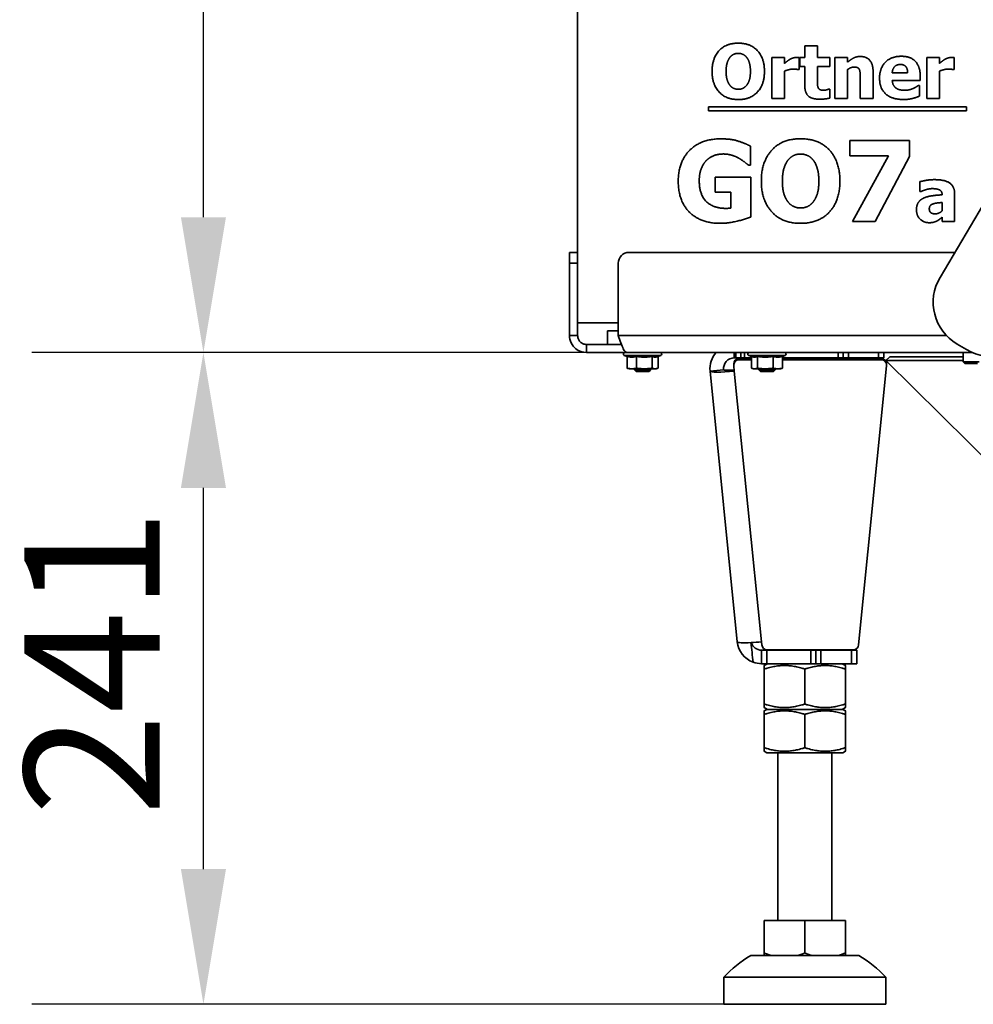
# Model space of a CAD drawing. Units: millimetres. Extents: x 10 to 292, y 5 to 205.
# Drawn here: x 108 to 125, y 123 to 142 of the extents above; entities that cross this region are included whole.
import ezdxf

# ---------------------------------------------------------------- set-up
doc = ezdxf.new("R2010")
doc.units = ezdxf.units.MM
for name, color, linetype, lineweight in [('Bemaßungen(DIN)', 7, 'Continuous', 25), ('Sichtbare Kanten(DIN)', 7, 'Continuous', 35), ('Sichtbare tangentiale Kanten(DIN)', 7, 'Continuous', 35)]:
    doc.layers.add(name, color=color, linetype=linetype, lineweight=lineweight)
doc.styles.add('Aktuell-BSI', font='arial.ttf')
doc.dimstyles.new('STANDARD-DIN-Ortner', dxfattribs={"dimtxt": 2.5, "dimasz": 2.5, "dimexe": 3.175, "dimexo": 0, "dimgap": 0.8, "dimtad": 1, "dimdec": 1, "dimrnd": 1e-08, "dimtxsty": 'Aktuell-BSI', "dimcen": 0.09, "dimdle": 10, "dimclrd": 7, "dimclre": 7, "dimclrt": 7, "dimadec": 0, "dimazin": 2, "dimtfac": 1.4, "dimtmove": 0, "dimatfit": 3, "dimfxl": 1, "dimtolj": 1, "dimtzin": 0, "dimlwd": 25, "dimlwe": 25, "dimarcsym": 0})

# ---------------------------------------------------------------- blocks, each defined once
blk = doc.blocks.new('*D8')
at = {"layer": 'Bemaßungen(DIN)', "color": 7, "linetype": 'Continuous', "lineweight": 25, "transparency": 16777216}
for p, q in [((118.979, 135.46), (107.97, 135.46)), ((111.145, 125.916), (111.145, 132.96)), ((120.764, 123.416), (107.97, 123.416))]:
    blk.add_line(p, q, dxfattribs=at)
at = {"layer": 'Bemaßungen(DIN)', "color": 7, "linetype": 'Continuous', "transparency": 16777216}
for points in [[(110.729, 132.96), (111.562, 132.96), (111.145, 135.46)], [(110.729, 125.916), (111.562, 125.916), (111.145, 123.416)]]:
    blk.add_solid(points, dxfattribs=at)
at = {"layer": 'Defpoints', "color": 0, "linetype": 'Continuous', "transparency": 16777216}
for p in [(111.145, 135.46), (118.979, 135.46), (120.764, 123.416)]:
    blk.add_point(p, dxfattribs=at)
at = {"layer": 'Bemaßungen(DIN)', "color": 7, "linetype": 'Continuous', "lineweight": 25, "transparency": 16777216, "insert": (107.835, 126.897), "char_height": 2.5, "attachment_point": 1, "rotation": 90, "style": 'Aktuell-BSI'}
blk.add_mtext('\\A1;241', dxfattribs=at)
blk = doc.blocks.new('*D9')
at = {"layer": 'Bemaßungen(DIN)', "color": 7, "linetype": 'Continuous', "lineweight": 25, "transparency": 16777216}
for p, q in [((120.787, 170.36), (107.97, 170.36)), ((111.145, 137.96), (111.145, 167.86)), ((118.979, 135.46), (107.97, 135.46))]:
    blk.add_line(p, q, dxfattribs=at)
at = {"layer": 'Bemaßungen(DIN)', "color": 7, "linetype": 'Continuous', "transparency": 16777216}
for points in [[(110.729, 167.86), (111.562, 167.86), (111.145, 170.36)], [(110.729, 137.96), (111.562, 137.96), (111.145, 135.46)]]:
    blk.add_solid(points, dxfattribs=at)
at = {"layer": 'Defpoints', "color": 0, "linetype": 'Continuous', "transparency": 16777216}
for p in [(111.145, 170.36), (120.787, 170.36), (118.979, 135.46)]:
    blk.add_point(p, dxfattribs=at)
at = {"layer": 'Bemaßungen(DIN)', "color": 7, "linetype": 'Continuous', "lineweight": 25, "transparency": 16777216, "insert": (107.792, 150.139), "char_height": 2.5, "attachment_point": 1, "rotation": 90, "style": 'Aktuell-BSI'}
blk.add_mtext('\\A1;698', dxfattribs=at)

msp = doc.modelspace()

# ---------------------------------------------------------------- linework, layer by layer
at = {"layer": 'Sichtbare Kanten(DIN)'}
for p, q in [((139.7287, 162.1556), (124.7629, 136.8498)), ((118.0635, 136.0105), (118.0635, 143.1605)), ((122.2628, 141.1265), (122.4978, 141.1265)), ((122.2628, 140.9109), (122.2628, 141.1265)), ((122.4978, 141.1265), (122.4978, 140.9109)), ((121.6526, 140.1565), (121.6526, 140.9109)), ((121.6526, 140.9109), (121.8876, 140.9109)), ((121.8876, 140.9109), (121.8876, 140.8023)), ((122.1591, 140.9109), (122.1591, 140.6881)), ((122.1729, 140.9109), (122.2628, 140.9109)), ((122.1729, 140.7472), (122.1729, 140.9109)), ((122.4978, 140.9109), (122.7248, 140.9109)), ((122.7248, 140.9109), (122.7248, 140.7472)), ((122.8204, 140.1565), (122.8204, 140.9109)), ((122.8204, 140.9109), (123.0554, 140.9109)), ((123.0554, 140.9109), (123.0554, 140.8275)), ((124.5173, 140.1565), (124.5173, 140.9109)), ((124.5173, 140.9109), (124.7523, 140.9109)), ((124.7523, 140.9109), (124.7523, 140.8023)), ((125.0238, 140.9109), (125.0238, 140.6881)), ((121.8876, 140.6613), (121.8876, 140.1565)), ((122.1591, 140.6881), (122.1397, 140.6881)), ((122.2628, 140.7472), (122.1729, 140.7472)), ((122.2628, 140.3947), (122.2628, 140.7472)), ((122.7248, 140.7472), (122.4978, 140.7472)), ((122.4978, 140.7472), (122.4978, 140.479)), ((123.0554, 140.6905), (123.0554, 140.1565)), ((123.5262, 140.6475), (123.5262, 140.1565)), ((124.7523, 140.6613), (124.7523, 140.1565)), ((125.0238, 140.6881), (125.0043, 140.6881)), ((123.2896, 140.1565), (123.2896, 140.53)), ((123.8795, 140.6305), (124.1648, 140.6305)), ((124.3966, 140.4887), (123.8803, 140.4887)), ((124.3966, 140.5738), (124.3966, 140.4887)), ((122.7045, 140.3283), (122.7248, 140.3283)), ((122.7248, 140.3283), (122.7248, 140.1629)), ((124.3577, 140.3931), (124.3828, 140.3931)), ((124.3828, 140.3931), (124.3828, 140.1986)), ((121.8876, 140.1565), (121.6526, 140.1565)), ((123.0554, 140.1565), (122.8204, 140.1565)), ((123.5262, 140.1565), (123.2896, 140.1565)), ((124.7523, 140.1565), (124.5173, 140.1565)), ((120.484, 139.9248), (120.484, 139.9987)), ((120.484, 139.9987), (125.2503, 139.9987)), ((125.2503, 139.9248), (120.484, 139.9248)), ((125.2503, 139.9987), (125.2503, 139.9248)), ((123.0982, 139.0965), (123.0982, 139.3797)), ((123.0982, 139.3797), (124.2019, 139.3797)), ((124.2019, 139.3797), (124.2019, 139.0819)), ((121.2566, 139.2764), (121.2566, 138.9239)), ((123.8129, 139.0965), (123.0982, 139.0965)), ((123.1432, 137.8797), (123.8129, 139.0965)), ((124.2019, 139.0819), (123.5613, 137.8797)), ((121.2566, 138.9239), (121.2226, 138.9239)), ((120.6075, 138.7038), (121.2627, 138.7038)), ((120.6075, 138.4231), (120.6075, 138.7038)), ((121.2627, 138.7038), (121.2627, 137.9648)), ((124.3907, 138.4356), (124.3907, 138.6179)), ((120.898, 138.4231), (120.6075, 138.4231)), ((120.898, 138.1277), (120.898, 138.4231)), ((124.411, 138.4356), (124.3907, 138.4356)), ((124.8016, 138.3748), (124.8016, 138.3789)), ((125.0334, 138.3927), (125.0334, 137.8797)), ((124.8, 138.0766), (124.8, 138.233)), ((124.8, 137.8797), (124.8, 137.9599)), ((123.5613, 137.8797), (123.1432, 137.8797)), ((125.0334, 137.8797), (124.8, 137.8797)), ((117.9135, 137.1105), (117.9135, 137.3105)), ((118.0635, 137.3105), (117.9135, 137.3105)), ((119.0135, 137.3105), (125.0353, 137.3105)), ((117.9135, 137.1105), (117.9135, 135.7755)), ((118.8135, 135.7755), (118.8135, 137.1105)), ((118.0635, 135.7755), (118.0635, 136.0105)), ((118.0635, 136.0105), (118.8135, 136.0105)), ((118.0635, 135.7755), (117.9135, 135.7755)), ((118.6135, 135.8605), (118.8135, 135.8605)), ((118.6135, 135.8605), (118.6135, 135.6105)), ((118.2285, 135.6105), (118.2285, 135.4605)), ((118.6135, 135.6105), (118.2285, 135.6105)), ((118.8635, 135.6105), (118.6135, 135.6105)), ((118.8635, 135.6105), (118.8715, 135.6105)), ((125.0794, 135.617), (125.2516, 135.5152)), ((118.2285, 135.4605), (118.9785, 135.4605)), ((118.9774, 135.3887), (118.9266, 135.4071)), ((118.9774, 135.3896), (118.9774, 135.1708)), ((125.3602, 135.4605), (118.9785, 135.4605)), ((119.1534, 135.3896), (119.1534, 135.1708)), ((119.4396, 135.3896), (119.4396, 135.1708)), ((119.534, 135.383), (119.6004, 135.4071)), ((119.5497, 135.3887), (119.5497, 135.1708)), ((120.9599, 135.4605), (120.9599, 135.3605)), ((121.2924, 135.3832), (121.2266, 135.4071)), ((121.2771, 135.3888), (121.2771, 135.1708)), ((121.3889, 135.3896), (121.3889, 135.1708)), ((121.6753, 135.3896), (121.6753, 135.1708)), ((121.8499, 135.3888), (121.9004, 135.4071)), ((121.8499, 135.3896), (121.8499, 135.1708)), ((123.7273, 135.3605), (123.7273, 135.4605)), ((123.8339, 135.3815), (123.7635, 135.3105)), ((125.1885, 135.3815), (123.8339, 135.3815)), ((125.1885, 135.4605), (125.1885, 135.2912)), ((120.9493, 135.226), (120.9493, 135.251)), ((120.9498, 135.2161), (120.9599, 135.1155)), ((120.9892, 135.3605), (120.9599, 135.3605)), ((120.9892, 135.3605), (121.0806, 135.3605)), ((121.0493, 135.3505), (121.2771, 135.3505)), ((121.2771, 135.3255), (121.0493, 135.3255)), ((121.1514, 135.3605), (121.0806, 135.3605)), ((121.1514, 135.3605), (121.2771, 135.3605)), ((121.8499, 135.3605), (122.8773, 135.3605)), ((121.8499, 135.3505), (123.6767, 135.3505)), ((123.6767, 135.3255), (121.8499, 135.3255)), ((122.9741, 135.3605), (122.8773, 135.3605)), ((122.9741, 135.3605), (123.0709, 135.3605)), ((123.6273, 135.3605), (123.0709, 135.3605)), ((123.2577, 130.0575), (123.7763, 135.2161)), ((123.7273, 135.3605), (123.6273, 135.3605)), ((125.1885, 135.3105), (123.7635, 135.3105)), ((126.2885, 132.8105), (123.7635, 135.3105)), ((123.7767, 135.251), (123.7767, 135.226)), ((125.1885, 135.2912), (125.4885, 135.2912)), ((125.2192, 135.2605), (125.1885, 135.2912)), ((125.2192, 135.2605), (125.4579, 135.2605)), ((119.0135, 135.1605), (118.9931, 135.166)), ((119.0135, 135.1605), (119.0654, 135.1605)), ((119.0654, 135.1605), (119.2965, 135.1605)), ((119.1135, 135.1605), (119.1135, 135.1412)), ((119.1135, 135.1412), (119.4135, 135.1412)), ((119.1442, 135.1105), (119.1135, 135.1412)), ((119.1442, 135.1105), (119.3829, 135.1105)), ((119.2965, 135.1605), (119.4946, 135.1605)), ((119.3829, 135.1105), (119.4135, 135.1412)), ((119.4135, 135.1605), (119.4135, 135.1412)), ((119.4946, 135.1605), (119.5135, 135.1605)), ((119.5135, 135.1605), (119.534, 135.166)), ((120.5122, 135.1155), (120.7609, 135.1405)), ((121.0148, 130.1155), (120.5122, 135.1155)), ((121.3135, 135.1605), (121.2924, 135.1662)), ((121.3135, 135.1605), (121.333, 135.1605)), ((121.333, 135.1605), (121.5321, 135.1605)), ((121.4135, 135.1605), (121.4135, 135.1412)), ((121.4135, 135.1412), (121.7135, 135.1412)), ((121.4442, 135.1105), (121.4135, 135.1412)), ((121.4442, 135.1105), (121.6829, 135.1105)), ((121.5321, 135.1605), (121.7626, 135.1605)), ((121.6829, 135.1105), (121.7135, 135.1412)), ((121.7135, 135.1605), (121.7135, 135.1412)), ((121.7626, 135.1605), (121.8135, 135.1605)), ((121.8135, 135.1605), (121.8347, 135.1662)), ((121.4625, 130.1155), (121.4683, 130.0575)), ((121.4625, 129.9605), (121.5625, 129.9605)), ((121.4625, 129.9605), (121.4625, 129.7105)), ((121.5625, 129.9605), (122.3768, 129.9605)), ((123.1582, 129.9679), (121.5679, 129.9679)), ((121.571, 129.9605), (121.571, 129.9679)), ((122.3768, 129.9605), (122.4695, 129.9605)), ((122.5622, 129.9605), (122.4695, 129.9605)), ((122.5622, 129.9605), (123.1268, 129.9605)), ((122.956, 129.9605), (122.956, 129.9679)), ((123.1268, 129.9605), (123.2268, 129.9605)), ((123.2268, 129.7105), (123.2268, 129.9605)), ((121.5625, 129.7105), (121.4625, 129.7105)), ((121.571, 129.7105), (121.5135, 129.6773)), ((121.5135, 128.9657), (121.5135, 129.6103)), ((122.3768, 129.7105), (121.5625, 129.7105)), ((122.2635, 128.9657), (122.2635, 129.6103)), ((122.4695, 129.7105), (122.3768, 129.7105)), ((122.4695, 129.7105), (122.5622, 129.7105)), ((123.1268, 129.7105), (122.5622, 129.7105)), ((122.956, 129.7105), (123.0135, 129.6773)), ((123.0135, 128.9657), (123.0135, 129.6103)), ((123.2268, 129.7105), (123.1268, 129.7105)), ((121.571, 128.8655), (121.5135, 128.8987)), ((121.5585, 128.8655), (121.5135, 128.8395)), ((122.9685, 128.8655), (121.5585, 128.8655)), ((122.956, 128.8655), (123.0135, 128.8987)), ((122.9685, 128.8655), (123.0135, 128.8395)), ((121.5135, 128.7725), (121.5135, 128.1584)), ((122.2635, 128.1584), (122.2635, 128.7725)), ((123.0135, 128.1584), (123.0135, 128.7725)), ((121.5585, 128.0655), (121.5135, 128.0915)), ((122.9685, 128.0655), (123.0135, 128.0915)), ((121.5585, 128.0655), (122.9685, 128.0655)), ((121.7635, 124.9664), (121.7635, 128.0655)), ((122.7635, 124.9664), (122.7635, 128.0655)), ((121.5135, 124.9664), (122.2635, 124.9664)), ((121.5135, 124.9664), (121.5135, 124.3659)), ((122.2635, 124.9664), (123.0135, 124.9664)), ((122.2635, 124.9664), (122.2635, 124.3659)), ((123.0135, 124.9664), (123.0135, 124.3659)), ((123.2635, 124.3164), (121.2635, 124.3164)), ((123.7635, 123.9164), (120.7635, 123.9164)), ((120.7635, 123.4164), (120.7635, 123.9164)), ((123.7635, 123.4164), (123.7635, 123.9164)), ((123.7635, 123.4164), (120.7635, 123.4164))]:
    msp.add_line(p, q, dxfattribs=at)
for centre, radius, start, end in [((119.0135, 137.1105), 0.2, 90, 180), ((125.5375, 136.3916), 0.9, 149.4, 239.4), ((125.7097, 136.2898), 0.9, 239.4, 329.4), ((118.936, 135.433), 0.0275, 90, 250), ((119.591, 135.433), 0.0275, 290, 90), ((120.9599, 135.1605), 0.45, 138.18969, 185.74), ((121.236, 135.433), 0.0275, 90, 250), ((121.891, 135.433), 0.0275, 290, 90), ((120.9599, 135.1605), 0.2, 90, 185.74), ((121.4625, 130.1605), 0.45, 185.74, 249.93434), ((121.4625, 130.1605), 0.2, 197.36992, 270), ((121.4625, 130.1605), 0.45, 249.93434, 270), ((122.2863, 122.5254), 2.0625, 119.72983, 137.58978), ((122.2407, 122.5254), 2.0625, 42.41022, 60.27017)]:
    msp.add_arc(centre, radius, start, end, dxfattribs=at)
for centre, major_axis, ratio, start_param, end_param in [((121.0493, 135.226), (-0.1, 0), 0.9949858, 4.7123909, 6.3828701), ((121.0493, 135.251), (-0.1, 0), 0.9949858, 4.7123909, 6.2831853), ((123.6767, 135.251), (0.1, 0), 0.9949858, 0, 1.5707983), ((123.6767, 135.226), (0.1, 0), 0.9949858, 6.1835005, 7.8539836), ((120.9599, 135.1605), (-0.4477, -0.045), 0.0995198, 0, 1.5607929), ((120.9599, 135.1605), (-0.199, -0.02), 0.0995198, 0, 1.5482871), ((121.4625, 130.1605), (-0.4477, -0.045), 0.0995198, 0, 1.1204026), ((121.4625, 130.1605), (-0.4477, -0.045), 0.0995198, 1.1204026, 1.5607929), ((121.5679, 130.0674), (-0.1, 0), 0.9949858, 0.0996848, 1.5707983), ((123.1582, 130.0674), (0.1, 0), 0.9949858, 4.7123909, 6.1835005)]:
    msp.add_ellipse(centre, major_axis=major_axis, ratio=ratio, start_param=start_param, end_param=end_param, dxfattribs=at)
for points in [[(120.5489, 140.6565), (120.5489, 140.8971), (120.8066, 141.1775), (121.0327, 141.1775)], [(121.0327, 141.1775), (121.258, 141.1775), (121.5173, 140.8988), (121.5173, 140.6565)], [(120.8771, 140.9134), (120.8463, 140.8745), (120.8082, 140.7456), (120.8082, 140.6565)], [(121.0335, 140.9887), (120.9873, 140.9887), (120.9119, 140.9555), (120.8771, 140.9134)], [(121.1899, 140.9117), (121.1583, 140.9531), (121.0773, 140.9887), (121.0335, 140.9887)], [(121.258, 140.6565), (121.258, 140.7464), (121.2215, 140.872), (121.1899, 140.9117)], [(121.8876, 140.8023), (121.9038, 140.8169), (121.9606, 140.8623), (121.9841, 140.8761)], [(121.9841, 140.8761), (122.01, 140.8915), (122.0781, 140.9134), (122.1081, 140.9134)], [(122.1081, 140.9134), (122.1194, 140.9134), (122.1478, 140.9117), (122.1591, 140.9109)], [(123.0554, 140.8275), (123.1129, 140.8761), (123.2223, 140.9312), (123.2888, 140.9312)], [(123.2888, 140.9312), (123.4038, 140.9312), (123.5262, 140.7853), (123.5262, 140.6475)], [(123.6453, 140.5292), (123.6453, 140.714), (123.8577, 140.9344), (124.0489, 140.9344)], [(124.0489, 140.9344), (124.2215, 140.9344), (124.3966, 140.7472), (124.3966, 140.5738)], [(124.7523, 140.8023), (124.7685, 140.8169), (124.8252, 140.8623), (124.8487, 140.8761)], [(124.8487, 140.8761), (124.8747, 140.8915), (124.9427, 140.9134), (124.9727, 140.9134)], [(124.9727, 140.9134), (124.9841, 140.9134), (125.0124, 140.9117), (125.0238, 140.9109)], [(121.0327, 140.1354), (120.8066, 140.1354), (120.5489, 140.4166), (120.5489, 140.6565)], [(120.8082, 140.6565), (120.8082, 140.5641), (120.8447, 140.4425), (120.8763, 140.4012)], [(121.5173, 140.6565), (121.5173, 140.4134), (121.258, 140.1354), (121.0327, 140.1354)], [(121.1907, 140.4028), (121.2231, 140.4466), (121.258, 140.5625), (121.258, 140.6565)], [(122.044, 140.6978), (122.0076, 140.6978), (121.9257, 140.6759), (121.8876, 140.6613)], [(122.1397, 140.6881), (122.1259, 140.6929), (122.0748, 140.6978), (122.044, 140.6978)], [(123.1761, 140.7359), (123.1478, 140.7359), (123.0886, 140.714), (123.0554, 140.6905)], [(123.2726, 140.6881), (123.2604, 140.714), (123.215, 140.7359), (123.1761, 140.7359)], [(123.2896, 140.53), (123.2896, 140.5762), (123.2823, 140.667), (123.2726, 140.6881)], [(124.0303, 140.7837), (123.9614, 140.7837), (123.8836, 140.701), (123.8795, 140.6305)], [(124.1648, 140.6305), (124.1632, 140.7051), (124.0975, 140.7837), (124.0303, 140.7837)], [(124.9087, 140.6978), (124.8722, 140.6978), (124.7904, 140.6759), (124.7523, 140.6613)], [(125.0043, 140.6881), (124.9906, 140.6929), (124.9395, 140.6978), (124.9087, 140.6978)], [(122.4978, 140.479), (122.4978, 140.4393), (122.4995, 140.3801), (122.5092, 140.3566)], [(124.087, 140.1362), (123.8731, 140.1362), (123.6453, 140.3404), (123.6453, 140.5292)], [(123.8803, 140.4887), (123.8836, 140.436), (123.9217, 140.3663), (123.9525, 140.3453)], [(120.8763, 140.4012), (120.9079, 140.3599), (120.9897, 140.3242), (121.0335, 140.3242)], [(121.0335, 140.3242), (121.0781, 140.3242), (121.1607, 140.3623), (121.1907, 140.4028)], [(122.5376, 140.1419), (122.3941, 140.1419), (122.2628, 140.2602), (122.2628, 140.3947)], [(122.5092, 140.3566), (122.5189, 140.3331), (122.5667, 140.3056), (122.6121, 140.3056)], [(122.6121, 140.3056), (122.6316, 140.3056), (122.6923, 140.3218), (122.7045, 140.3283)], [(123.9525, 140.3453), (123.9825, 140.3242), (124.0635, 140.3064), (124.1113, 140.3064)], [(124.1113, 140.3064), (124.1518, 140.3064), (124.2312, 140.3242), (124.2645, 140.3396)], [(124.2645, 140.3396), (124.2936, 140.3518), (124.3423, 140.3817), (124.3577, 140.3931)], [(122.7248, 140.1629), (122.6867, 140.1532), (122.6008, 140.1419), (122.5376, 140.1419)], [(124.2645, 140.1581), (124.2264, 140.1475), (124.1453, 140.1362), (124.087, 140.1362)], [(124.3828, 140.1986), (124.3536, 140.1873), (124.3066, 140.1678), (124.2645, 140.1581)], [(119.9232, 138.6309), (119.9232, 138.9834), (120.3425, 139.4089), (120.7072, 139.4089)], [(120.7072, 139.4089), (120.8956, 139.4089), (121.1314, 139.3372), (121.2566, 139.2764)], [(121.4596, 138.6297), (121.4596, 138.9907), (121.8462, 139.4113), (122.1853, 139.4113)], [(122.1853, 139.4113), (122.5232, 139.4113), (122.9122, 138.9932), (122.9122, 138.6297)], [(120.441, 139.0065), (120.3814, 138.9457), (120.3121, 138.7598), (120.3121, 138.637)], [(120.7582, 139.1293), (120.6622, 139.1293), (120.503, 139.0685), (120.441, 139.0065)], [(121.0451, 139.0503), (120.9892, 139.0831), (120.8409, 139.1293), (120.7582, 139.1293)], [(121.2226, 138.9239), (121.1958, 138.9445), (121.0937, 139.0235), (121.0451, 139.0503)], [(121.9519, 139.015), (121.9057, 138.9567), (121.8486, 138.7634), (121.8486, 138.6297)], [(122.1865, 139.1281), (122.1172, 139.1281), (122.0042, 139.0782), (121.9519, 139.015)], [(122.4211, 139.0126), (122.3737, 139.0746), (122.2522, 139.1281), (122.1865, 139.1281)], [(122.5232, 138.6297), (122.5232, 138.7646), (122.4685, 138.953), (122.4211, 139.0126)], [(124.3907, 138.6179), (124.4256, 138.6277), (124.5812, 138.6552), (124.6606, 138.6552)], [(124.6606, 138.6552), (124.8551, 138.6552), (125.0334, 138.5256), (125.0334, 138.3927)], [(120.6963, 137.8481), (120.3425, 137.8481), (119.9232, 138.2565), (119.9232, 138.6309)], [(120.3121, 138.637), (120.3121, 138.3744), (120.5759, 138.124), (120.8032, 138.124)], [(122.1853, 137.8481), (121.8462, 137.8481), (121.4596, 138.2699), (121.4596, 138.6297)], [(121.8486, 138.6297), (121.8486, 138.4911), (121.9033, 138.3088), (121.9507, 138.2468)], [(122.9122, 138.6297), (122.9122, 138.265), (122.5232, 137.8481), (122.1853, 137.8481)], [(122.4223, 138.2492), (122.471, 138.3149), (122.5232, 138.4887), (122.5232, 138.6297)], [(124.6168, 138.4891), (124.5755, 138.4891), (124.4637, 138.4591), (124.411, 138.4356)], [(124.8016, 138.3789), (124.8016, 138.4413), (124.7092, 138.4891), (124.6168, 138.4891)], [(124.3275, 138.0961), (124.3275, 138.1795), (124.3948, 138.2833), (124.458, 138.3132)], [(124.458, 138.3132), (124.522, 138.344), (124.6995, 138.3684), (124.8016, 138.3748)], [(120.8032, 138.124), (120.8239, 138.124), (120.8774, 138.1265), (120.898, 138.1277)], [(121.9507, 138.2468), (121.9981, 138.1848), (122.1209, 138.1313), (122.1865, 138.1313)], [(122.1865, 138.1313), (122.2534, 138.1313), (122.3774, 138.1885), (122.4223, 138.2492)], [(124.6306, 138.2055), (124.599, 138.1949), (124.565, 138.1512), (124.565, 138.1155)], [(124.565, 138.1155), (124.565, 138.0628), (124.6225, 138.0231), (124.6784, 138.0231)], [(124.8, 138.233), (124.74, 138.2273), (124.6663, 138.2184), (124.6306, 138.2055)], [(121.2627, 137.9648), (121.1642, 137.9247), (120.8494, 137.8481), (120.6963, 137.8481)], [(124.5601, 137.8594), (124.4596, 137.8594), (124.3275, 137.994), (124.3275, 138.0961)], [(124.6784, 138.0231), (124.7092, 138.0231), (124.774, 138.0515), (124.8, 138.0766)], [(124.8, 137.9599), (124.7757, 137.9397), (124.7376, 137.9073), (124.7052, 137.891)], [(124.7052, 137.891), (124.6736, 137.8756), (124.6136, 137.8594), (124.5601, 137.8594)]]:
    msp.add_open_spline(points, degree=2, dxfattribs=at)
for points, knots in [([(117.9135, 135.7755), (117.9135, 135.7284), (117.9351, 135.6343), (118.0405, 135.5018), (118.1578, 135.4605), (118.2285, 135.4605)], [0, 0, 0, 0, 0.448799, 0.8975979, 1.5707963, 1.5707963, 1.5707963, 1.5707963]), ([(118.2285, 135.6105), (118.2069, 135.6105), (118.1854, 135.6147), (118.1454, 135.6313), (118.1272, 135.6435), (118.1042, 135.6665), (118.0973, 135.6748), (118.0868, 135.6906), (118.0828, 135.6976), (118.0742, 135.716), (118.0702, 135.7275), (118.0649, 135.7512), (118.0635, 135.7633), (118.0635, 135.7755)], [-0.61570792, -0.61570792, -0.61570792, -0.61570792, -0.46158052, -0.46158052, -0.30749281, -0.30749281, -0.2305901, -0.2305901, -0.172945, -0.172945, -0.08647188, -0.08647188, 0, 0, 0, 0]), ([(118.9785, 135.4605), (118.955, 135.4605), (118.9157, 135.5018), (118.8607, 135.6343), (118.8292, 135.7284), (118.8135, 135.7755)], [0, 0, 0, 0, 0.6731984, 1.1219974, 1.5707963, 1.5707963, 1.5707963, 1.5707963])]:
    msp.add_open_spline(points, degree=3, knots=knots, dxfattribs=at)
for points, weights in [([(119.1534, 135.3896), (119.0654, 135.3633), (118.9774, 135.3896)], [1.08953526207, 1.2580869537, 1.08953526207]), ([(119.4396, 135.3896), (119.2965, 135.3633), (119.1534, 135.3896)], [1.08953526207, 1.2580869537, 1.08953526207]), ([(119.534, 135.383), (119.4883, 135.3663), (119.4396, 135.3896)], [1.127687736, 1.23615760881, 1.08953526207]), ([(121.3889, 135.3896), (121.3391, 135.3662), (121.2924, 135.3832)], [1.08953526207, 1.23718996082, 1.12614764084]), ([(121.6753, 135.3896), (121.5321, 135.3633), (121.3889, 135.3896)], [1.08953526207, 1.2580869537, 1.08953526207]), ([(121.8499, 135.3896), (121.7626, 135.3633), (121.6753, 135.3896)], [1.08953526207, 1.2580869537, 1.08953526207]), ([(118.9931, 135.166), (118.9855, 135.168), (118.9774, 135.1708)], [1.05734794386, 1.06044786156, 1.05779032035]), ([(118.9774, 135.1708), (119.0245, 135.1605), (119.0654, 135.1605)], [1.05779032035, 1.06752549683, 1]), ([(119.0654, 135.1605), (119.1062, 135.1605), (119.1534, 135.1708)], [1, 1.06752549683, 1.05779032035]), ([(119.1534, 135.1708), (119.2301, 135.1605), (119.2965, 135.1605)], [1.05779032035, 1.06752549683, 1]), ([(119.2965, 135.1605), (119.3629, 135.1605), (119.4396, 135.1708)], [1, 1.06752549683, 1.05779032035]), ([(119.4396, 135.1708), (119.4691, 135.1605), (119.4946, 135.1605)], [1.05779032035, 1.06752549683, 1]), ([(119.4946, 135.1605), (119.5202, 135.1605), (119.5497, 135.1708)], [1, 1.06752549683, 1.05779032035]), ([(121.2771, 135.1708), (121.3071, 135.1605), (121.333, 135.1605)], [1.05779032035, 1.06752549683, 1]), ([(121.333, 135.1605), (121.359, 135.1605), (121.3889, 135.1708)], [1, 1.06752549683, 1.05779032035]), ([(121.3889, 135.1708), (121.4657, 135.1605), (121.5321, 135.1605)], [1.05779032035, 1.06752549683, 1]), ([(121.5321, 135.1605), (121.5986, 135.1605), (121.6753, 135.1708)], [1, 1.06752549683, 1.05779032035]), ([(121.6753, 135.1708), (121.7221, 135.1605), (121.7626, 135.1605)], [1.05779032035, 1.06752549683, 1]), ([(121.7626, 135.1605), (121.8031, 135.1605), (121.8499, 135.1708)], [1, 1.06752549683, 1.05779032035]), ([(121.8499, 135.1708), (121.8421, 135.1681), (121.8347, 135.1662)], [1.05779032035, 1.06032481465, 1.05762265991]), ([(121.5135, 129.6103), (121.5135, 129.6773), (121.5135, 129.6773)], [1, 1.07735026919, 1.07735026919]), ([(122.2635, 129.6103), (121.8885, 129.7353), (121.5135, 129.6103)], [1, 1.15470053838, 1]), ([(123.0135, 129.6103), (122.6385, 129.7353), (122.2635, 129.6103)], [1, 1.15470053838, 1]), ([(123.0135, 129.6773), (123.0135, 129.6773), (123.0135, 129.6103)], [1.07735026919, 1.07735026919, 1]), ([(121.5135, 128.9657), (121.8885, 128.8407), (122.2635, 128.9657)], [1, 1.15470053838, 1]), ([(121.5135, 128.8987), (121.5135, 128.8987), (121.5135, 128.9657)], [1.07735026919, 1.07735026919, 1]), ([(121.5135, 128.8395), (121.5135, 128.8395), (121.5135, 128.7725)], [1.1, 1.1, 1.0210235533]), ([(121.5135, 128.7725), (121.8885, 128.8975), (122.2635, 128.7725)], [1.0210235533, 1.1789764467, 1.0210235533]), ([(122.2635, 128.9657), (122.6385, 128.8407), (123.0135, 128.9657)], [1, 1.15470053838, 1]), ([(122.2635, 128.7725), (122.6385, 128.8975), (123.0135, 128.7725)], [1.0210235533, 1.1789764467, 1.0210235533]), ([(123.0135, 128.9657), (123.0135, 128.8987), (123.0135, 128.8987)], [1, 1.07735026919, 1.07735026919]), ([(123.0135, 128.7725), (123.0135, 128.8395), (123.0135, 128.8395)], [1.0210235533, 1.1, 1.1]), ([(121.5135, 128.1584), (121.5135, 128.0915), (121.5135, 128.0915)], [1.0210235533, 1.1, 1.1]), ([(122.2635, 128.1584), (121.8885, 128.0334), (121.5135, 128.1584)], [1.0210235533, 1.1789764467, 1.0210235533]), ([(123.0135, 128.1584), (122.6385, 128.0334), (122.2635, 128.1584)], [1.0210235533, 1.1789764467, 1.0210235533]), ([(123.0135, 128.0915), (123.0135, 128.0915), (123.0135, 128.1584)], [1.1, 1.1, 1.0210235533]), ([(121.6474, 124.3164), (121.5831, 124.3358), (121.5135, 124.3659)], [1, 1.00604229823, 1.00340292711]), ([(121.5135, 124.3659), (121.5135, 124.3358), (121.5135, 124.3164)], [1.00340292711, 1.00604229823, 1]), ([(122.2635, 124.3659), (122.1939, 124.3358), (122.1296, 124.3164)], [1.00340292711, 1.00604229823, 1]), ([(122.3974, 124.3164), (122.3331, 124.3358), (122.2635, 124.3659)], [1, 1.00604229823, 1.00340292711]), ([(123.0135, 124.3659), (122.9439, 124.3358), (122.8796, 124.3164)], [1.00340292711, 1.00604229823, 1]), ([(123.0135, 124.3164), (123.0135, 124.3358), (123.0135, 124.3659)], [1, 1.00604229823, 1.00340292711])]:
    msp.add_rational_spline(points, weights, degree=2, dxfattribs=at)
at = {"layer": 'Sichtbare tangentiale Kanten(DIN)'}
for p, q in [((117.9135, 137.1105), (118.0635, 137.1105)), ((118.8135, 135.7755), (124.8815, 135.7755)), ((118.8635, 135.6105), (118.8635, 135.6312)), ((118.9266, 135.4071), (119.6004, 135.4071)), ((120.9892, 135.3605), (120.9892, 135.4605)), ((121.0806, 135.4605), (121.0806, 135.3605)), ((121.1514, 135.3605), (121.1514, 135.4605)), ((121.2266, 135.4071), (121.9004, 135.4071)), ((122.8773, 135.4605), (122.8773, 135.3605)), ((122.9741, 135.4605), (122.9741, 135.3605)), ((123.0709, 135.3605), (123.0709, 135.4605)), ((123.6273, 135.4605), (123.6273, 135.3605)), ((121.0493, 135.3255), (121.0493, 135.3505)), ((123.6767, 135.3505), (123.6767, 135.3255)), ((121.4625, 130.1155), (120.9599, 135.1155)), ((121.5625, 129.7105), (121.5625, 129.9605)), ((122.3768, 129.9605), (122.3768, 129.7105)), ((122.4695, 129.9605), (122.4695, 129.7105)), ((122.5622, 129.7105), (122.5622, 129.9605)), ((123.1268, 129.9605), (123.1268, 129.7105))]:
    msp.add_line(p, q, dxfattribs=at)
msp.add_ellipse((121.4625, 130.1605), major_axis=(0.201, -1.9996), ratio=0.0995198, start_param=4.7323538, end_param=4.9153693, dxfattribs=at)

# ---------------------------------------------------------------- dimensions: what is measured, and where the dimension line sits
at = {"layer": 'Bemaßungen(DIN)', "color": 7, "linetype": 'Continuous', "lineweight": 25}
for base, p1, p2, angle, override, picture, middle in [((111.1453, 170.3605), (118.9785, 135.4605), (120.7874, 170.3605), 90, {"dimgap": 0.8, "dimdec": 1, "dimlfac": 20, "dimtol": 0, "dimlim": 0, "dimtp": 0, "dimtm": 0, "dimtdec": 2, "dimtofl": 0, "dimatfit": 1}, '*D9', (111.1453, 152.9105)), ((111.1453, 135.4605), (120.7635, 123.4164), (118.9785, 135.4605), 270, {"dimgap": 0.8, "dimdec": 0, "dimlfac": 20, "dimtol": 0, "dimlim": 0, "dimtp": 0, "dimtm": 0, "dimtdec": 0, "dimtofl": 0, "dimatfit": 1}, '*D8', (111.1453, 129.4384))]:
    dim = msp.add_linear_dim(base=base, p1=p1, p2=p2, angle=angle, dimstyle='STANDARD-DIN-Ortner', override=override, dxfattribs=at)
    dim.commit()
    dim.dimension.update_dxf_attribs({"geometry": picture, "text_midpoint": middle, "dimtype": 160})

doc.saveas('drawing.dxf')
